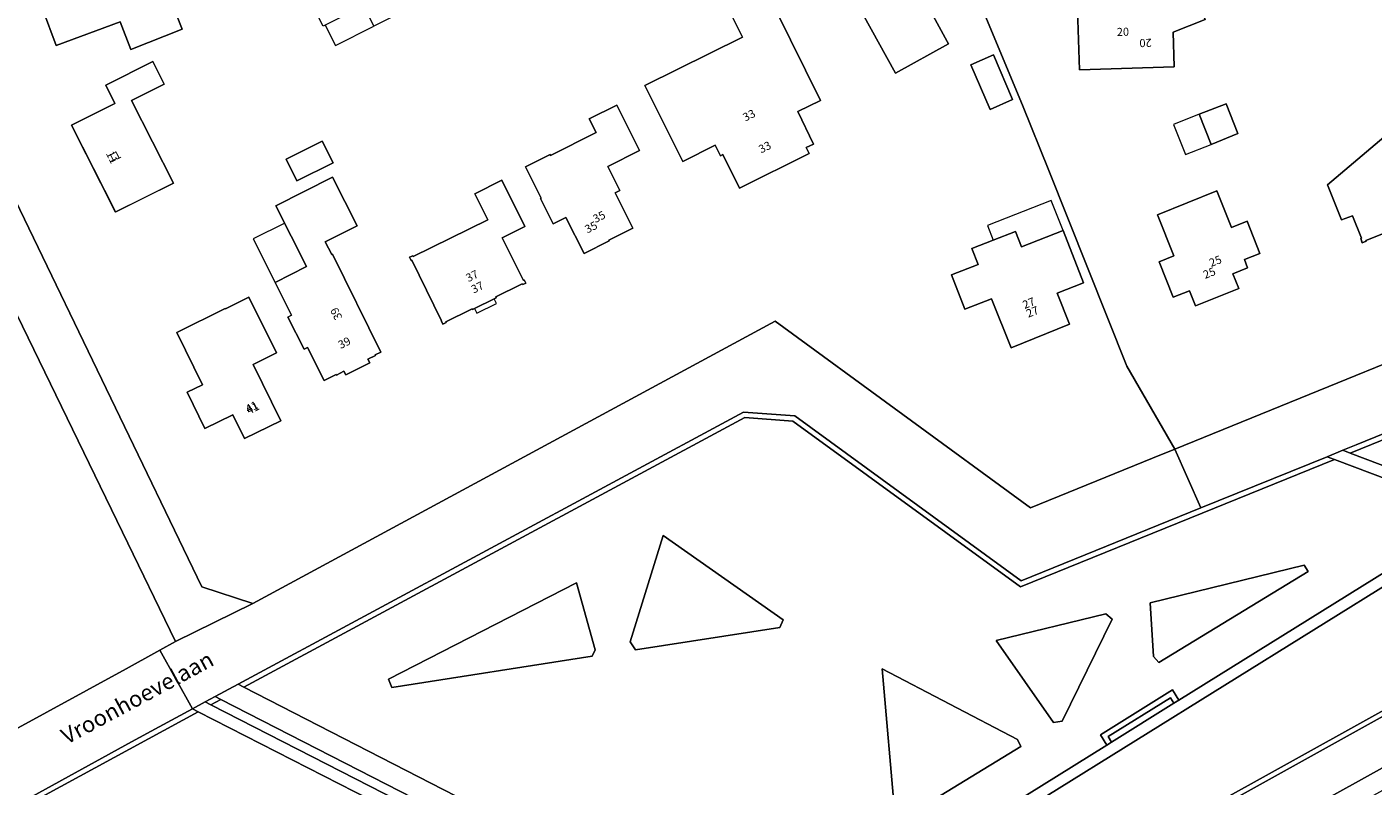
# Model space of a CAD drawing. Units: metres. Extents: x 72759 to 77980, y 449805 to 455659.
# Drawn here: x 75079 to 75245, y 451135 to 451229 of the extents above; entities that cross this region are included whole.
import ezdxf
from ezdxf.enums import TextEntityAlignment as Align

# ---------------------------------------------------------------- set-up
doc = ezdxf.new("R2010")
doc.units = ezdxf.units.M
doc.header["$MEASUREMENT"] = 0
for name, color, linetype, lineweight in [('Begroeid terreindeel_groenvoorziening_gras- en kruidachtigen_0', 7, 'Continuous', 0), ('Begroeid terreindeel_groenvoorziening_heesters_0', 7, 'Continuous', 0), ('Begroeid terreindeel_groenvoorziening_planten_0', 7, 'Continuous', 0), ('Gebouwinstallatie_luifel_1', 7, 'Continuous', 0), ('Nummeraanduiding', 7, 'Continuous', 0), ('Nummeraanduidingreeks', 7, 'Continuous', 0), ('Onbegroeid terreindeel_erf_0', 7, 'Continuous', 0), ('Onbegroeid terreindeel_gesloten verharding_cementbeton_0', 7, 'Continuous', 0), ('Onbegroeid terreindeel_onverhard_0', 7, 'Continuous', 0), ('Openbare ruimte label_Weg', 7, 'Continuous', 0), ('Pand_0', 7, 'Continuous', 0), ('Wegdeel_gesloten verharding_0', 7, 'Continuous', 0), ('Wegdeel_open verharding_0', 7, 'Continuous', 0), ('Wegdeel_open verharding_gebakken klinkers_0', 7, 'Continuous', 0)]:
    doc.layers.add(name, color=color, linetype=linetype, lineweight=lineweight)

# ---------------------------------------------------------------- blocks, each defined once
blk = doc.blocks.new('BGT_lev_stadsdelen_Loosduinen_REALDWG_1_FMEBLOCK913')
at = {"layer": 'Begroeid terreindeel_groenvoorziening_gras- en kruidachtigen_0'}
for points in [[(76.252, 21.372), (58.463, 28.116), (19.693, 12.357), (-8.421, 32.86), (-14.387, 33.284), (-76.252, -0.036), (-11.536, -33.284), (30.338, -7.208), (29.565, -5.926), (38.446, -0.382), (39.241, -1.635)], [(-27.88, 4.59), (-28.553, 5.546), (-24.446, 18.693), (-9.625, 8.279), (-10.055, 7.352)], [(35.692, 10.379), (54.726, 15.04), (55.245, 14.247), (36.79, 3.009), (36.124, 3.74)], [(-32.857, 4.574), (-33.222, 3.771), (-57.973, -0.08), (-58.39, 0.964), (-35.149, 12.84)], [(16.697, 5.74), (30.223, 9.029), (31.03, 8.373), (24.84, -4.227), (23.768, -4.407)], [(19.309, -6.515), (19.748, -7.361), (5.228, -16.228), (4.212, -16.244), (2.595, 2.243)]]:
    blk.add_lwpolyline(points, close=True, dxfattribs=at)
blk = doc.blocks.new('BGT_lev_stadsdelen_Loosduinen_REALDWG_1_FMEBLOCK2777')
at = {"layer": 'Onbegroeid terreindeel_onverhard_0'}
for points in [[(61.417, -3.7925), (58.186, 4.3035), (53.1, 16.4445), (32.223, 54.5475), (25.783, 57.2935), (-11.533, 43.8915), (-76.332, 19.7705), (-76.999, 14.7485), (-43.232, -55.2375), (-36.897, -57.2935), (27.633, -22.4155), (59.149, -45.4805), (74.228, -39.3425), (76.999, -38.2145), (71.069, -27.9825)], [(23.613, 36.3215), (21.529, 40.5255), (18.162, 47.3145), (17.75, 48.1475), (22.722, 50.6125), (24.143, 47.7455), (29.026, 50.1665), (29.075, 50.0685), (34.936, 38.2465), (30.141, 35.8685), (28.675, 38.8315)], [(14.206, 44.7755), (14.01, 45.1755), (14.401, 45.3695), (14.599, 44.9695)], [(5.313, 28.3255), (-0.677, 40.5845), (1.119, 41.4735), (0.965, 41.8065), (6.414, 44.4055), (8.523, 40.0905), (9.593, 40.6205), (11.449, 36.8335), (15.262, 38.6825), (17.985, 33.1375), (13.051, 30.7365), (12.53, 31.8045)], [(16.829, 39.4105), (16.636, 39.8055), (17.056, 40.0145), (17.251, 39.6205)], [(-3.802, 22.7085), (-5.451, 26.0095), (-13.323, 22.0765), (-13.466, 22.3635), (-13.144, 22.5245), (-18.896, 34.0375), (-19.218, 33.8765), (-19.356, 34.1535), (-10.667, 38.4935), (-10.524, 38.2065), (-10.855, 38.0415), (-8.554, 33.4345), (-7.963, 33.7295), (-7.481, 32.7635), (-4.815, 34.0945), (-5.351, 35.1685), (-5.018, 35.3345), (0.268, 24.7415)], [(-21.951, 14.0775), (-23.216, 16.5935), (-27.976, 14.1775), (-28.219, 14.0535), (-31.221, 20.0905), (-33.426, 19.0525), (-36.328, 24.7985), (-34.058, 25.9165), (-34.936, 27.7005), (-34.602, 27.7725), (-34.353, 27.2865), (-30.009, 29.4065), (-29.375, 28.1515), (-27.801, 28.9485), (-28.651, 30.6305), (-28.387, 30.7695), (-27.542, 29.0765), (-24.298, 30.6955), (-24.734, 31.5675), (-24.404, 31.7275), (-16.683, 16.2455), (-17.034, 16.0555), (-17.238, 16.4625)], [(-43.213, 22.5625), (-44.426, 26.0595), (-42.164, 26.8555), (-40.931, 23.3545)], [(-51.965, 11.1935), (-53.304, 14.5985), (-61.225, 11.6845), (-64.571, 20.7795), (-51.92, 25.5575), (-50.712, 22.4865), (-51.735, 22.0835), (-50.802, 19.7105), (-49.778, 20.1135), (-48.534, 16.9495), (-47.138, 17.4985), (-45.637, 13.6835)], [(31.803, -1.6575), (23.228, -5.9385), (21.163, -1.7865), (20.857, -1.9395), (20.216, -0.6595), (16.221, -2.6755), (11.526, 6.7405), (23.571, 12.7135), (19.334, 21.2445), (23.984, 23.5815), (33.242, 4.8875), (30.407, 3.5275), (32.372, -0.5195), (31.46, -0.9495)], [(35.393, 21.1065), (41.933, 24.6975), (44.18, 20.6735), (44.564, 20.8885), (47.027, 16.4795), (46.643, 16.2645), (48.889, 12.1725), (49.048, 11.8835), (42.474, 8.2745)], [(51.812, 9.2975), (54.593, 10.5275), (56.96, 4.9925), (54.177, 3.7675)], [(-51.887, 4.8855), (-46.726, -5.3255), (-53.883, -8.9035), (-59.298, 1.8135), (-53.943, 4.5195), (-55.079, 6.7685), (-49.278, 9.6995), (-47.871, 6.9155)], [(10.879, -1.3095), (6.948, -3.2855), (8.425, -6.2255), (7.844, -6.5165), (10.039, -10.9035), (7.082, -12.3895), (7.121, -12.4695), (4.011, -14.0325), (1.773, -9.5795), (0.2, -10.3695), (-1.371, -7.2425), (-1.273, -7.1935), (-3.213, -3.3335), (-0.175, -1.8065), (-0.126, -1.9045), (5.503, 0.9245), (4.655, 2.6125), (8.05, 4.3195)], [(-27.005, -2.8325), (-31.476, -5.0495), (-32.809, -2.3615), (-28.338, -0.1445)], [(-21.099, -26.2185), (-21.797, -26.5665), (-21.757, -26.6475), (-22.687, -27.1125), (-22.459, -27.5685), (-25.432, -29.0535), (-25.66, -28.5965), (-26.591, -29.0615), (-26.631, -28.9805), (-28.116, -29.7225), (-30.144, -25.6605), (-30.583, -25.8795), (-32.575, -21.8895), (-32.137, -21.6705), (-34.156, -17.6265), (-30.265, -15.6615), (-34.057, -8.1215), (-27.061, -4.6035), (-24.033, -10.6145), (-27.963, -12.5935), (-27.166, -14.1745), (-27.059, -14.1205)], [(-7.098, -19.6335), (-9.512, -20.8395), (-9.777, -20.9595), (-9.827, -20.8575), (-9.985, -20.9435), (-13.081, -22.4855), (-13.033, -22.5845), (-13.428, -22.7745), (-13.609, -22.3935), (-13.648, -22.2905), (-17.247, -14.8495), (-17.346, -14.8965), (-17.535, -14.5075), (-17.149, -14.3185), (-17.1, -14.4175), (-7.885, -9.8645), (-9.486, -6.6405), (-6.136, -4.9765), (-3.306, -10.6765), (-6.091, -12.0815), (-3.474, -17.3585), (-3.375, -17.3095), (-3.184, -17.6955), (-3.567, -17.8815), (-3.622, -17.7775), (-3.798, -17.8725), (-6.885, -19.4095), (-6.837, -19.5085)], [(54.568, -12.3845), (57.315, -11.3095), (58.059, -13.2095), (63.19, -11.2015), (65.722, -17.6725), (62.46, -18.9485), (64.003, -22.7595), (56.78, -25.6775), (54.336, -19.6275), (51.048, -20.9045), (49.408, -16.6805), (52.696, -15.4035), (51.914, -13.4225)], [(-33.984, -26.3345), (-36.887, -27.7725), (-33.452, -34.7085), (-37.922, -36.9245), (-39.382, -33.9745), (-42.823, -35.6785), (-45.042, -31.1975), (-43.133, -30.2525), (-46.32, -23.8185), (-40.316, -20.8445), (-40.294, -20.8895), (-37.392, -19.4525)]]:
    blk.add_lwpolyline(points, close=True, dxfattribs=at)
blk = doc.blocks.new('BGT_lev_stadsdelen_Loosduinen_REALDWG_1_FMEBLOCK2817')
at = {"layer": 'Onbegroeid terreindeel_erf_0'}
blk.add_lwpolyline([(-48.1705, 7.924), (-96.6415, -12.883), (-91.5555, -25.024), (-88.3245, -33.12), (-78.6725, -57.31), (-72.7425, -67.542), (-52.5945, -59.34), (-25.0745, -48.142)], dxfattribs=at)
for points in [[(-72.8225, -20.282), (-84.5215, -20.635), (-84.7475, -13.253), (-75.7655, -12.982), (-75.8265, -11.474), (-70.9285, -9.513), (-68.9825, -14.427), (-72.9515, -16.016)], [(-41.0315, -24.004), (-35.0915, -21.647), (-31.7765, -30.002), (-37.3875, -32.225), (-35.8555, -36.025), (-35.7635, -35.988), (-35.5625, -36.483), (-36.0595, -36.669), (-36.1045, -36.583), (-40.5575, -38.356), (-40.5145, -38.465), (-44.6515, -40.088), (-44.6975, -39.994), (-49.1275, -41.752), (-49.1005, -41.846), (-49.5955, -42.033), (-49.7565, -41.495), (-49.6605, -41.467), (-50.8105, -38.686), (-52.1355, -39.196), (-53.8615, -34.886)], [(-66.4095, -24.845), (-64.9565, -28.533), (-68.2535, -29.867), (-69.7285, -26.148)], [(-62.2225, -43.347), (-64.1535, -44.118), (-63.7545, -45.128), (-65.5855, -45.866), (-64.8505, -47.692), (-70.1935, -49.825), (-70.9355, -47.982), (-72.9315, -48.777), (-74.6825, -44.404), (-72.8635, -43.656), (-74.8815, -38.573), (-67.5695, -35.629), (-65.7325, -40.15), (-63.7885, -39.383)]]:
    blk.add_lwpolyline(points, close=True, dxfattribs=at)
blk = doc.blocks.new('BGT_lev_stadsdelen_Loosduinen_REALDWG_1_FMEBLOCK2828')
at = {"layer": 'Onbegroeid terreindeel_erf_0'}
blk.add_lwpolyline([(105.8555, 14.2985), (142.8435, 34.5005), (142.9085, 34.5365), (147.4625, 37.0635), (149.3925, 38.1345), (142.8315, 51.6385), (125.6615, 86.9785), (96.1135, 147.9195), (94.7265, 148.3405), (94.5355, 148.7235), (94.5995, 147.9605), (93.4675, 144.9345), (86.7925, 140.9595), (72.9175, 134.1345), (51.0185, 123.3345), (26.0435, 110.8095), (-1.8555, 97.5355), (-35.9055, 80.8855), (-69.8045, 64.1605)], dxfattribs=at)

msp = doc.modelspace()

# ---------------------------------------------------------------- linework, layer by layer
at = {"layer": 'Begroeid terreindeel_groenvoorziening_gras- en kruidachtigen_0'}
for points in [[(75322.993, 451208.587), (75242.413, 451175.855), (75259.759, 451169.28)], [(75277.233, 451161.106), (75259.925, 451167.691), (75171.957, 451112.944), (75181.613, 451107.962)], [(75102.916, 451145.383), (75101.682, 451144.719), (75178.383, 451105.469), (75179.544, 451106.113)], [(75127.193, 451130.028), (75100.105, 451143.869), (75017.583, 451098.983), (75030.162, 451082.497), (75047.865, 451091.154), (75051.19, 451092.778), (75050.839, 451093.497), (75059.003, 451097.53), (75059.376, 451096.783)]]:
    msp.add_lwpolyline(points, close=True, dxfattribs=at)
at = {"layer": 'Begroeid terreindeel_groenvoorziening_heesters_0'}
msp.add_lwpolyline([(75220.457, 451146.569), (75211.576, 451141.025), (75212.349, 451139.743), (75212.943, 451140.113), (75212.531, 451140.796), (75220.238, 451145.607), (75220.657, 451144.946), (75221.252, 451145.316)], close=True, dxfattribs=at)
at = {"layer": 'Begroeid terreindeel_groenvoorziening_planten_0'}
for points in [[(75157.565, 451165.644), (75153.458, 451152.497), (75154.131, 451151.541), (75171.956, 451154.303), (75172.386, 451155.23)], [(75237.256, 451161.198), (75236.737, 451161.991), (75217.703, 451157.33), (75218.135, 451150.691), (75218.801, 451149.96)], [(75146.862, 451159.791), (75123.621, 451147.915), (75124.038, 451146.871), (75148.789, 451150.722), (75149.154, 451151.525)], [(75213.041, 451155.324), (75212.234, 451155.98), (75198.708, 451152.691), (75205.779, 451142.544), (75206.851, 451142.724)], [(75184.606, 451149.194), (75186.223, 451130.707), (75187.239, 451130.723), (75201.759, 451139.59), (75201.32, 451140.436)]]:
    msp.add_lwpolyline(points, close=True, dxfattribs=at)
at = {"layer": 'Gebouwinstallatie_luifel_1'}
for points in [[(75120.551, 451231.152), (75115.791, 451228.736), (75117.056, 451226.242), (75121.816, 451228.636)], [(75225.255, 451214.019), (75223.78, 451217.738), (75220.585, 451216.483), (75222.072, 451212.766)], [(75205.505, 451207.068), (75197.627, 451203.985), (75198.335, 451202.174), (75201.082, 451203.249), (75201.826, 451201.349), (75206.957, 451203.357)], [(75110.789, 451204.292), (75106.895, 451202.334), (75109.611, 451196.932), (75113.502, 451198.897)], [(75136.669, 451194.925), (75134.255, 451193.719), (75134.543, 451193.162), (75136.957, 451194.349)]]:
    msp.add_lwpolyline(points, close=True, dxfattribs=at)
at = {"layer": 'Onbegroeid terreindeel_gesloten verharding_cementbeton_0'}
msp.add_lwpolyline([(75220.657, 451144.946), (75220.238, 451145.607), (75212.531, 451140.796), (75212.943, 451140.113)], close=True, dxfattribs=at)
at = {"layer": 'Pand_0'}
for points in [[(75079.196, 451235.338), (75082.542, 451226.243), (75090.463, 451229.157), (75091.802, 451225.752), (75098.13, 451228.242), (75096.629, 451232.057), (75095.233, 451231.508), (75093.989, 451234.672), (75092.965, 451234.269), (75092.032, 451236.642), (75093.055, 451237.045), (75091.847, 451240.116)], [(75179.16, 451235.665), (75186.241, 451222.833), (75192.815, 451226.442), (75192.656, 451226.731), (75190.41, 451230.823), (75190.794, 451231.038), (75188.331, 451235.447), (75187.947, 451235.232), (75185.7, 451239.256)], [(75167.751, 451238.14), (75163.101, 451235.803), (75167.338, 451227.272), (75155.293, 451221.299), (75159.988, 451211.883), (75163.983, 451213.899), (75164.624, 451212.619), (75164.93, 451212.772), (75166.995, 451208.62), (75175.57, 451212.901), (75175.227, 451213.609), (75176.139, 451214.039), (75174.174, 451218.086), (75177.009, 451219.446)], [(75208.987, 451223.251), (75220.686, 451223.604), (75220.557, 451227.87), (75224.526, 451229.459), (75222.58, 451234.373), (75217.682, 451232.412), (75217.743, 451230.904), (75208.761, 451230.633)], [(75091.88, 451219.444), (75095.896, 451221.474), (75094.489, 451224.258), (75088.688, 451221.327), (75089.824, 451219.078), (75084.469, 451216.372), (75089.884, 451205.655), (75097.041, 451209.233)], [(75198.36, 451225.086), (75195.579, 451223.856), (75197.944, 451218.326), (75200.727, 451219.551)], [(75252.477, 451219.882), (75239.647, 451209), (75241.373, 451204.69), (75242.698, 451205.2), (75243.848, 451202.419), (75243.752, 451202.391), (75243.913, 451201.853), (75244.408, 451202.04), (75244.381, 451202.134), (75248.811, 451203.892), (75248.857, 451203.798), (75252.994, 451205.421), (75252.951, 451205.53), (75257.404, 451207.303), (75257.449, 451207.217), (75257.946, 451207.403), (75257.745, 451207.898), (75257.653, 451207.861), (75256.121, 451211.661), (75261.732, 451213.884), (75258.417, 451222.239)], [(75150.715, 451211.273), (75154.646, 451213.249), (75151.817, 451218.878), (75148.422, 451217.171), (75149.27, 451215.483), (75143.641, 451212.654), (75143.592, 451212.752), (75140.554, 451211.225), (75142.494, 451207.365), (75142.396, 451207.316), (75143.967, 451204.189), (75145.54, 451204.979), (75147.778, 451200.526), (75150.888, 451202.089), (75150.849, 451202.169), (75153.806, 451203.655), (75151.611, 451208.042), (75152.192, 451208.333)], [(75227.099, 451219.041), (75223.78, 451217.738), (75225.255, 451214.019), (75228.552, 451215.353)], [(75115.429, 451214.414), (75110.958, 451212.197), (75112.291, 451209.509), (75116.762, 451211.726)], [(75116.708, 451200.438), (75116.601, 451200.384), (75115.804, 451201.965), (75119.734, 451203.944), (75116.706, 451209.955), (75109.71, 451206.437), (75113.502, 451198.897), (75109.611, 451196.932), (75111.63, 451192.888), (75111.192, 451192.669), (75113.184, 451188.679), (75113.623, 451188.898), (75115.651, 451184.836), (75117.136, 451185.578), (75117.176, 451185.497), (75118.107, 451185.962), (75118.335, 451185.505), (75121.308, 451186.99), (75121.08, 451187.446), (75122.01, 451187.911), (75121.97, 451187.992), (75122.668, 451188.34)], [(75134.281, 451207.918), (75135.882, 451204.694), (75126.667, 451200.141), (75126.618, 451200.24), (75126.232, 451200.051), (75126.421, 451199.662), (75126.52, 451199.709), (75130.119, 451192.268), (75130.158, 451192.165), (75130.339, 451191.784), (75130.734, 451191.974), (75130.686, 451192.073), (75133.782, 451193.615), (75133.94, 451193.701), (75133.99, 451193.599), (75134.255, 451193.719), (75136.669, 451194.925), (75136.93, 451195.05), (75136.882, 451195.149), (75139.969, 451196.686), (75140.145, 451196.781), (75140.2, 451196.677), (75140.583, 451196.863), (75140.392, 451197.249), (75140.293, 451197.2), (75137.676, 451202.477), (75140.461, 451203.882), (75137.631, 451209.582)], [(75231.286, 451200.539), (75229.72, 451204.503), (75227.776, 451203.736), (75225.939, 451208.257), (75218.627, 451205.313), (75220.645, 451200.23), (75218.826, 451199.482), (75220.577, 451195.109), (75222.573, 451195.904), (75223.315, 451194.061), (75228.658, 451196.194), (75227.923, 451198.02), (75229.754, 451198.758), (75229.355, 451199.768)], [(75206.227, 451195.61), (75209.489, 451196.886), (75206.957, 451203.357), (75201.826, 451201.349), (75201.082, 451203.249), (75198.335, 451202.174), (75195.681, 451201.136), (75196.463, 451199.155), (75193.175, 451197.878), (75194.815, 451193.654), (75198.103, 451194.931), (75200.547, 451188.881), (75207.77, 451191.799)], [(75109.783, 451188.224), (75106.375, 451195.106), (75103.473, 451193.669), (75103.451, 451193.714), (75097.447, 451190.74), (75100.634, 451184.306), (75098.725, 451183.361), (75100.944, 451178.88), (75104.385, 451180.584), (75105.845, 451177.634), (75110.315, 451179.85), (75106.88, 451186.786)]]:
    msp.add_lwpolyline(points, close=True, dxfattribs=at)
at = {"layer": 'Wegdeel_gesloten verharding_0'}
for points in [[(75259.925, 451167.691), (75277.233, 451161.106), (75277.967, 451160.827), (75279.634, 451161.754), (75278.899, 451162.032), (75261.442, 451168.64), (75330.652, 451211.691), (75330.426, 451212.249), (75322.767, 451209.145), (75322.993, 451208.587), (75259.759, 451169.28), (75242.413, 451175.855), (75241.52, 451176.194), (75239.581, 451175.406), (75240.474, 451175.067), (75258.263, 451168.323), (75221.252, 451145.316), (75220.657, 451144.946), (75212.943, 451140.113), (75212.349, 451139.743), (75170.475, 451113.667), (75171.957, 451112.944)], [(75105.759, 451146.915), (75105.058, 451147.275), (75102.214, 451145.743), (75102.916, 451145.383), (75179.544, 451106.113), (75182.269, 451107.624), (75181.613, 451107.962), (75171.957, 451112.944), (75170.475, 451113.667)]]:
    msp.add_lwpolyline(points, close=True, dxfattribs=at)
at = {"layer": 'Wegdeel_open verharding_0'}
for points in [[(75322.993, 451208.587), (75322.767, 451209.145), (75312.628, 451205.036), (75285.558, 451194.083), (75256.025, 451182.09), (75243.183, 451176.87), (75241.52, 451176.194), (75242.413, 451175.855)], [(75167.624, 451180.235), (75173.59, 451179.811), (75201.704, 451159.308), (75240.474, 451175.067), (75239.581, 451175.406), (75223.972, 451169.061), (75201.795, 451160.046), (75173.822, 451180.446), (75167.482, 451180.897), (75105.058, 451147.275), (75105.759, 451146.915)], [(75249.825, 451145.182), (75277.967, 451160.827), (75277.233, 451161.106), (75181.613, 451107.962), (75182.269, 451107.624), (75185.032, 451109.157), (75192.767, 451113.446), (75223.139, 451130.329)], [(75101.682, 451144.719), (75100.98, 451145.078), (75099.402, 451144.229), (75100.105, 451143.869), (75127.193, 451130.028), (75128.74, 451129.227), (75176.408, 451104.869), (75176.926, 451104.604), (75177, 451104.702), (75178.383, 451105.469)], [(75102.916, 451145.383), (75102.214, 451145.743), (75100.98, 451145.078), (75101.682, 451144.719)], [(75100.105, 451143.869), (75099.402, 451144.229), (75095.283, 451142.01), (75091.868, 451140.135), (75074.237, 451130.478), (75066.828, 451126.423), (75057.477, 451121.357), (75017.266, 451099.478), (75015.99, 451098.801), (74974.603, 451076.183), (74947.381, 451061.34), (74947.685, 451060.825), (75016.301, 451098.298), (75017.583, 451098.983)], [(75250.618, 451136.498), (75249.472, 451138.646), (75235.143, 451130.686), (75236.278, 451128.522)]]:
    msp.add_lwpolyline(points, close=True, dxfattribs=at)
at = {"layer": 'Wegdeel_open verharding_gebakken klinkers_0'}
for points in [[(75066.768, 451229.307), (75064.216, 451234.542), (75060.947, 451241.247), (75049.455, 451265.016), (75048.727, 451264.653), (75044.746, 451262.695), (75044.028, 451262.338), (75073.576, 451201.397), (75090.746, 451166.057), (75097.307, 451152.553), (75106.87, 451157.265), (75100.535, 451159.321)], [(75171.4, 451192.143), (75106.87, 451157.265), (75097.307, 451152.553), (75095.377, 451151.482), (75099.402, 451144.229), (75100.98, 451145.078), (75102.214, 451145.743), (75105.058, 451147.275), (75167.482, 451180.897), (75173.822, 451180.446), (75201.795, 451160.046), (75223.972, 451169.061), (75220.766, 451176.344), (75217.995, 451175.216), (75202.916, 451169.078)], [(75095.377, 451151.482), (75090.823, 451148.955), (75090.758, 451148.919), (75053.77, 451128.717), (75039.996, 451121.152), (75036.513, 451119.239), (75032.926, 451117.269), (74978.688, 451087.527), (74975.05, 451085.532), (74943.657, 451068.318), (74947.381, 451061.34), (74974.603, 451076.183), (75015.99, 451098.801), (75017.266, 451099.478), (75057.477, 451121.357), (75066.828, 451126.423), (75074.237, 451130.478), (75091.868, 451140.135), (75095.283, 451142.01), (75099.402, 451144.229)]]:
    msp.add_lwpolyline(points, close=True, dxfattribs=at)
for points in [[(75268.434, 451195.744), (75240.914, 451184.546), (75220.766, 451176.344), (75223.972, 451169.061), (75239.581, 451175.406), (75241.52, 451176.194), (75243.183, 451176.87), (75256.025, 451182.09)], [(75249.825, 451145.182), (75223.139, 451130.329)], [(75235.143, 451130.686), (75249.472, 451138.646)]]:
    msp.add_lwpolyline(points, dxfattribs=at)

# ---------------------------------------------------------------- block references
at = {"layer": 'Begroeid terreindeel_groenvoorziening_gras- en kruidachtigen_0'}
msp.add_blockref('BGT_lev_stadsdelen_Loosduinen_REALDWG_1_FMEBLOCK913', (75182.011, 451146.951), dxfattribs=at)
at = {"layer": 'Onbegroeid terreindeel_erf_0'}
for name, p in [('BGT_lev_stadsdelen_Loosduinen_REALDWG_1_FMEBLOCK2817', (75293.508, 451243.886)), ('BGT_lev_stadsdelen_Loosduinen_REALDWG_1_FMEBLOCK2828', (74947.914, 451114.419))]:
    msp.add_blockref(name, p, dxfattribs=at)
at = {"layer": 'Onbegroeid terreindeel_onverhard_0'}
msp.add_blockref('BGT_lev_stadsdelen_Loosduinen_REALDWG_1_FMEBLOCK2777', (75143.767, 451214.558), dxfattribs=at)

# ---------------------------------------------------------------- texts
at = {"layer": 'Nummeraanduiding'}
for s, rotation, p in [('20', 181.71, (75217.143, 451226.682)), ('33', 26.54, (75168.212, 451217.497)), ('11', 296.74, (75089.351, 451212.365)), ('35', 26.54, (75148.698, 451203.659)), ('25', 21.46, (75225.819, 451199.47)), ('37', 26.54, (75134, 451197.635)), ('27', 22.13, (75202.768, 451194.275)), ('39', 116.57, (75117.272, 451193.126)), ('41', 26.54, (75106.91, 451181.284))]:
    msp.add_text(s, height=1, rotation=rotation, dxfattribs=at).set_placement(p, align=Align.MIDDLE)
at = {"layer": 'Nummeraanduidingreeks'}
for s, rotation, p in [('20', 1.73, (75214.357, 451227.8)), ('33', 26.533, (75170.17, 451213.558)), ('11', 26.808, (75089.829, 451212.416)), ('35', 26.682, (75149.696, 451204.947)), ('25', 21.76, (75225.074, 451197.994)), ('37', 26.682, (75134.656, 451196.23)), ('27', 21.995, (75203.221, 451193.197)), ('39', 26.533, (75118.219, 451189.371)), ('41', 26.367, (75106.768, 451181.44))]:
    msp.add_text(s, height=1, rotation=rotation, dxfattribs=at).set_placement(p, align=Align.MIDDLE)
at = {"layer": 'Openbare ruimte label_Weg'}
msp.add_text('Vroonhoevelaan', height=2, rotation=28.35896, dxfattribs=at).set_placement((75092.705, 451145.399), align=Align.MIDDLE)

doc.saveas('drawing.dxf')
